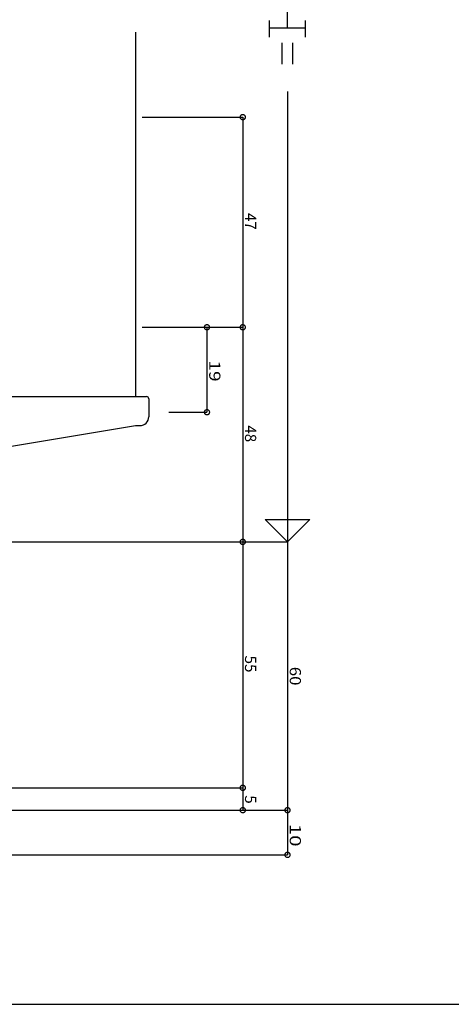
# Model space of a CAD drawing. Extents: x 5 to 755, y 5 to 505.
# Drawn here: x 196 to 293, y 5 to 225 of the extents above; entities that cross this region are included whole.
import ezdxf

# ---------------------------------------------------------------- set-up
doc = ezdxf.new("R2010")
doc.units = 0
doc.header["$LTSCALE"] = 0.5
doc.layers.get('0').update_dxf_attribs({"linetype": 'CONTINUOUS'})
for name, color, linetype in [('DANMEN', 7, 'CONTINUOUS'), ('SUNPO', 1, 'CONTINUOUS'), ('WAKU', 3, 'CONTINUOUS')]:
    doc.layers.add(name, color=color, linetype=linetype)
doc.styles.add('MX_DIMTXSTY_3', font='txt.shx', dxfattribs={"width": 1.1, "bigfont": 'extfont.shx'})
doc.styles.add('MX_DIMTXSTY_4', font='txt.shx', dxfattribs={"width": 1.35, "bigfont": 'extfont.shx'})
doc.styles.add('MX_DIMTXSTY_6', font='txt.shx', dxfattribs={"width": 1.25, "bigfont": 'extfont.shx'})
doc.styles.add('MX_NOTE_STANDARD', font='txt.shx', dxfattribs={"height": 2.5, "bigfont": 'extfont.shx'})

# ---------------------------------------------------------------- blocks, each defined once
blk = doc.blocks.new('_DOTSMALL')
at = {"color": 0, "linetype": 'BYBLOCK', "const_width": 0.5}
blk.add_lwpolyline([(-0.063, 0, 1), (0.063, 0, 1)], format="xyb", close=True, dxfattribs=at)

msp = doc.modelspace()

# ---------------------------------------------------------------- linework, layer by layer
at = {"layer": 'DANMEN', "linetype": 'CONTINUOUS'}
for p, q in [((222.22, 222.42), (222.22, 140.92)), ((184.22, 140.92), (224.72, 140.92)), ((225.22, 140.42), (225.22, 136.42)), ((182.72, 127.92), (222.22, 134.42)), ((222.22, 134.42), (223.22, 134.42))]:
    msp.add_line(p, q, dxfattribs=at)
for centre, radius, start, end in [((224.72, 140.42), 0.5, 0, 90), ((223.22, 136.42), 2, 270, 0)]:
    msp.add_arc(centre, radius, start, end, dxfattribs=at)
at = {"layer": 'SUNPO', "linetype": 'CONTINUOUS'}
for p, q in [((256.22, 223.28), (256.22, 228.78)), ((252.22, 221.27), (252.22, 225)), ((260.22, 221.27), (260.22, 225)), ((260.22, 223.28), (252.22, 223.28)), ((255.02, 215.26), (255.02, 220.05)), ((257.42, 215.26), (257.42, 220.05)), ((256.22, 209.18), (256.22, 108.42)), ((223.72, 203.42), (246.22, 203.42)), ((246.22, 203.42), (246.22, 156.42)), ((223.72, 156.42), (246.22, 156.42)), ((223.72, 156.42), (246.22, 156.42)), ((226.72, 156.42), (238.22, 156.42)), ((238.22, 156.42), (238.22, 137.42)), ((246.22, 156.42), (246.22, 108.42)), ((229.72, 137.42), (238.22, 137.42)), ((256.22, 108.42), (251.22, 113.42)), ((251.22, 113.42), (261.22, 113.42)), ((261.22, 113.42), (256.22, 108.42)), ((186.72, 108.42), (246.22, 108.42)), ((204.72, 108.42), (256.22, 108.42)), ((246.22, 108.42), (246.22, 53.42)), ((256.22, 108.42), (256.22, 48.42)), ((186.72, 53.42), (246.22, 53.42)), ((246.22, 53.42), (246.22, 48.42)), ((141.72, 48.42), (256.22, 48.42)), ((256.22, 48.42), (256.22, 38.42)), ((186.72, 38.42), (256.22, 38.42))]:
    msp.add_line(p, q, dxfattribs=at)
at = {"layer": 'WAKU'}
msp.add_line((5, 5), (755, 5), dxfattribs=at)

# ---------------------------------------------------------------- block references
at = {"layer": 'SUNPO', "linetype": 'CONTINUOUS', "xscale": 2.319999999999991, "yscale": 2.319999999999991, "zscale": 2.319999999999998}
for p, rotation in [((246.22, 203.42), 90), ((238.22, 156.42), 90), ((246.22, 156.42), 90), ((246.22, 156.42), 270), ((238.22, 137.42), 270), ((246.22, 108.42), 270), ((246.22, 108.42), 90), ((246.22, 53.42), 90), ((246.22, 53.42), 270), ((246.22, 48.42), 270), ((256.22, 48.42), 270), ((256.22, 48.42), 90), ((256.22, 38.42), 270)]:
    msp.add_blockref('_DOTSMALL', p, dxfattribs=dict(at, rotation=rotation))

# ---------------------------------------------------------------- texts
at = {"layer": 'SUNPO', "linetype": 'CONTINUOUS', "style": 'MX_NOTE_STANDARD'}
for s, p in [('47', (246.72, 182)), ('48', (246.72, 134.5)), ('55', (246.72, 83)), ('5', (246.72, 51.75))]:
    msp.add_text(s, height=2.5, rotation=270, dxfattribs=at).set_placement(p)
at = {"layer": 'SUNPO', "linetype": 'CONTINUOUS'}
for s, style, width, p in [('19', 'MX_DIMTXSTY_6', 1.25, (238.72, 149)), ('60', 'MX_DIMTXSTY_3', 1.1, (256.72, 80.48)), ('10', 'MX_DIMTXSTY_4', 1.35, (256.72, 45.39))]:
    msp.add_text(s, height=2.5, rotation=270, dxfattribs=dict(at, style=style, width=width)).set_placement(p)

doc.saveas('drawing.dxf')
